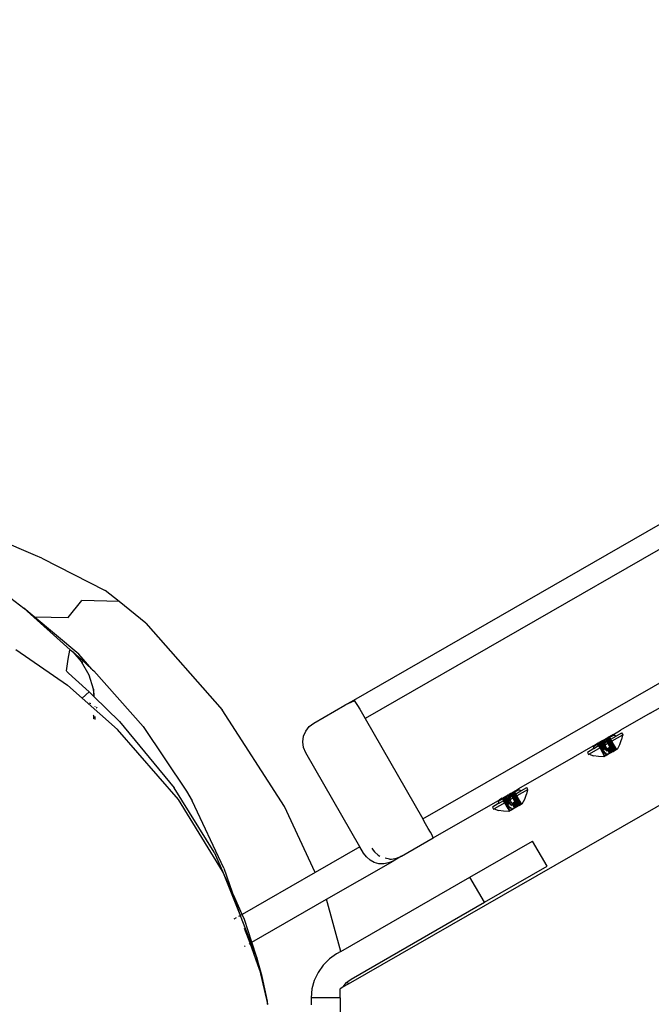
# Model space of a CAD drawing. Units: inches. Extents: x 99 to 1091, y -13 to 960.
# Drawn here: x 497 to 506, y 362 to 376 of the extents above; entities that cross this region are included whole.
import ezdxf

# ---------------------------------------------------------------- set-up
doc = ezdxf.new("R2010")
doc.units = ezdxf.units.IN
doc.header["$MEASUREMENT"] = 0
doc.layers.add('VP-EQ', color=7, linetype='Continuous', true_color=0x8a3492)

# ---------------------------------------------------------------- blocks, each defined once
blk = doc.blocks.new('1216')
at = {"color": 7}
for p, q in [((-16.812, -75.728), (-77.125, -110.55)), ((-76.325, -111.936), (-16.759, -77.545)), ((-77.281, -110.294), (-26.68, -81.079)), ((-23.196, -82.955), (-77.356, -114.224)), ((-81.688, -108.303), (-82.757, -107.842)), ((-81.598, -108.336), (-81.688, -108.303)), ((-81.598, -108.336), (-80.721, -108.783)), ((-80.531, -108.938), (-80.721, -108.783)), ((-82.085, -108.847), (-81.849, -109.028)), ((-81.233, -109.156), (-81.044, -108.924)), ((-80.531, -108.938), (-81.044, -108.924)), ((-80.162, -109.237), (-80.531, -108.938)), ((-81.703, -109.149), (-81.849, -109.028)), ((-81.207, -109.604), (-81.849, -109.028)), ((-81.703, -109.149), (-81.233, -109.156)), ((-81.087, -109.663), (-81.703, -109.149)), ((-80.162, -109.237), (-79.104, -110.43)), ((-81.958, -109.602), (-81.24, -110.095)), ((-81.232, -109.736), (-81.209, -109.612)), ((-81.209, -109.612), (-81.207, -109.604)), ((-81.207, -109.604), (-81.197, -109.61)), ((-81.197, -109.61), (-81.17, -109.632)), ((-81.256, -109.894), (-81.232, -109.736)), ((-81.17, -109.632), (-81.126, -109.67)), ((-81.17, -109.632), (-81.054, -109.766)), ((-81.126, -109.67), (-81.059, -109.728)), ((-80.907, -109.87), (-81.087, -109.663)), ((-81.059, -109.728), (-80.907, -109.87)), ((-81.054, -109.766), (-80.948, -109.949)), ((-81.03, -109.787), (-81.054, -109.766)), ((-80.907, -109.87), (-80.897, -109.88)), ((-80.897, -109.88), (-80.879, -109.897)), ((-81.249, -109.906), (-81.256, -109.894)), ((-81.249, -109.906), (-81.226, -109.929)), ((-81.18, -109.971), (-81.226, -109.929)), ((-81.178, -109.975), (-81.18, -109.971)), ((-81.13, -110.017), (-81.178, -109.975)), ((-80.943, -110.186), (-81.13, -110.017)), ((-80.948, -109.949), (-80.888, -110.145)), ((-80.879, -109.897), (-80.193, -110.665)), ((-81.24, -110.095), (-81.039, -110.272)), ((-80.888, -110.145), (-80.876, -110.251)), ((-80.888, -110.145), (-80.882, -110.15)), ((-80.882, -110.15), (-80.876, -110.251)), ((-80.943, -110.186), (-81.039, -110.272)), ((-81.039, -110.272), (-80.547, -110.705)), ((-80.876, -110.251), (-80.943, -110.186)), ((-80.523, -110.597), (-80.876, -110.251)), ((-77.405, -110.365), (-77.281, -110.294)), ((-77.281, -110.294), (-77.274, -110.302)), ((-80.935, -110.338), (-80.933, -110.344)), ((-80.923, -110.351), (-80.924, -110.344)), ((-80.865, -110.382), (-80.865, -110.389)), ((-80.831, -110.411), (-80.838, -110.399)), ((-78.237, -111.769), (-79.104, -110.43)), ((-77.836, -110.614), (-77.405, -110.365)), ((-77.274, -110.302), (-77.405, -110.365)), ((-77.274, -110.302), (-77.258, -110.327)), ((-77.258, -110.327), (-77.233, -110.367)), ((-77.233, -110.367), (-77.201, -110.421)), ((-77.201, -110.421), (-77.164, -110.483)), ((-73.185, -110.469), (-73.037, -110.384)), ((-80.886, -110.507), (-80.882, -110.511)), ((-80.882, -110.511), (-80.88, -110.555)), ((-80.88, -110.555), (-80.877, -110.558)), ((-80.865, -110.529), (-80.865, -110.568)), ((-77.164, -110.483), (-77.125, -110.55)), ((-77.125, -110.55), (-76.325, -111.936)), ((-73.185, -110.469), (-73.596, -110.706)), ((-73.187, -110.47), (-73.185, -110.469)), ((-79.702, -111.673), (-80.547, -110.705)), ((-80.523, -110.597), (-79.764, -111.513)), ((-80.193, -110.665), (-79.592, -111.558)), ((-77.946, -110.724), (-77.898, -110.662)), ((-77.898, -110.662), (-77.836, -110.614)), ((-73.693, -110.762), (-73.596, -110.706)), ((-73.602, -110.71), (-73.596, -110.706)), ((-77.986, -110.874), (-77.976, -110.796)), ((-77.976, -110.796), (-77.946, -110.724)), ((-73.838, -110.846), (-73.83, -110.841)), ((-73.821, -110.836), (-73.83, -110.841)), ((-73.83, -110.841), (-73.828, -110.852)), ((-73.821, -110.836), (-73.804, -110.826)), ((-73.821, -110.836), (-73.816, -110.845)), ((-73.816, -110.845), (-73.799, -110.835)), ((-73.804, -110.826), (-73.798, -110.823)), ((-73.804, -110.826), (-73.801, -110.824)), ((-73.804, -110.826), (-73.799, -110.835)), ((-73.801, -110.824), (-73.798, -110.823)), ((-73.801, -110.824), (-73.799, -110.835)), ((-73.791, -110.831), (-73.799, -110.835)), ((-73.799, -110.835), (-73.786, -110.85)), ((-73.799, -110.835), (-73.79, -110.852)), ((-73.798, -110.823), (-73.795, -110.821)), ((-73.795, -110.821), (-73.781, -110.813)), ((-73.795, -110.821), (-73.791, -110.831)), ((-73.776, -110.822), (-73.791, -110.831)), ((-73.791, -110.831), (-73.781, -110.847)), ((-73.781, -110.813), (-73.777, -110.811)), ((-73.781, -110.813), (-73.776, -110.822)), ((-73.777, -110.811), (-73.77, -110.807)), ((-73.769, -110.818), (-73.777, -110.811)), ((-73.769, -110.818), (-73.776, -110.822)), ((-73.776, -110.822), (-73.763, -110.846)), ((-73.774, -110.809), (-73.769, -110.818)), ((-73.761, -110.802), (-73.77, -110.807)), ((-73.77, -110.807), (-73.769, -110.818)), ((-73.757, -110.811), (-73.769, -110.818)), ((-73.769, -110.818), (-73.753, -110.841)), ((-73.753, -110.841), (-73.763, -110.846)), ((-73.761, -110.802), (-73.755, -110.798)), ((-73.761, -110.802), (-73.759, -110.8)), ((-73.761, -110.802), (-73.757, -110.811)), ((-73.755, -110.798), (-73.759, -110.8)), ((-73.759, -110.8), (-73.753, -110.809)), ((-73.757, -110.811), (-73.753, -110.809)), ((-73.757, -110.811), (-73.743, -110.835)), ((-73.749, -110.795), (-73.755, -110.798)), ((-73.755, -110.798), (-73.753, -110.809)), ((-73.753, -110.809), (-73.742, -110.802)), ((-73.753, -110.809), (-73.739, -110.832)), ((-73.743, -110.835), (-73.753, -110.841)), ((-73.753, -110.841), (-73.736, -110.869)), ((-73.693, -110.762), (-73.749, -110.795)), ((-73.742, -110.802), (-73.749, -110.795)), ((-73.739, -110.832), (-73.743, -110.835)), ((-73.743, -110.835), (-73.728, -110.864)), ((-73.742, -110.802), (-73.696, -110.776)), ((-73.729, -110.827), (-73.742, -110.802)), ((-73.729, -110.827), (-73.739, -110.832)), ((-73.739, -110.832), (-73.719, -110.859)), ((-73.729, -110.827), (-73.657, -110.785)), ((-73.714, -110.856), (-73.729, -110.827)), ((-73.568, -110.772), (-73.714, -110.856)), ((-73.696, -110.776), (-73.691, -110.773)), ((-73.693, -110.774), (-73.696, -110.776)), ((-73.693, -110.762), (-73.687, -110.771)), ((-73.693, -110.774), (-73.687, -110.771)), ((-73.691, -110.773), (-73.693, -110.774)), ((-73.687, -110.771), (-73.691, -110.773)), ((-73.687, -110.771), (-73.681, -110.776)), ((-73.675, -110.78), (-73.681, -110.776)), ((-73.669, -110.783), (-73.675, -110.78)), ((-73.662, -110.784), (-73.669, -110.783)), ((-73.662, -110.784), (-73.655, -110.783)), ((-73.657, -110.785), (-73.655, -110.783)), ((-73.655, -110.783), (-73.65, -110.781)), ((-73.65, -110.781), (-73.577, -110.739)), ((-73.606, -110.901), (-73.58, -110.835)), ((-73.568, -110.772), (-73.58, -110.835)), ((-73.56, -110.767), (-73.577, -110.739)), ((-73.56, -110.767), (-73.568, -110.772)), ((-77.976, -110.951), (-77.986, -110.874)), ((-77.946, -111.024), (-77.976, -110.951)), ((-73.975, -110.925), (-74.25, -111.084)), ((-73.976, -110.969), (-74.052, -111.013)), ((-73.877, -110.95), (-74.028, -111.037)), ((-73.976, -110.969), (-73.971, -110.962)), ((-73.975, -110.925), (-73.915, -110.891)), ((-73.97, -110.934), (-73.975, -110.925)), ((-73.971, -110.962), (-73.968, -110.955)), ((-73.964, -110.963), (-73.971, -110.962)), ((-73.91, -110.899), (-73.97, -110.934)), ((-73.97, -110.934), (-73.968, -110.941)), ((-73.968, -110.941), (-73.967, -110.948)), ((-73.967, -110.948), (-73.968, -110.955)), ((-73.897, -110.923), (-73.964, -110.963)), ((-73.908, -110.886), (-73.915, -110.891)), ((-73.91, -110.899), (-73.915, -110.891)), ((-73.9, -110.893), (-73.91, -110.899)), ((-73.897, -110.923), (-73.91, -110.899)), ((-73.908, -110.886), (-73.902, -110.883)), ((-73.908, -110.886), (-73.9, -110.893)), ((-73.896, -110.88), (-73.902, -110.883)), ((-73.902, -110.883), (-73.9, -110.893)), ((-73.9, -110.893), (-73.887, -110.886)), ((-73.9, -110.893), (-73.884, -110.916)), ((-73.9, -110.893), (-73.889, -110.919)), ((-73.889, -110.919), (-73.897, -110.923)), ((-73.877, -110.95), (-73.897, -110.923)), ((-73.892, -110.877), (-73.896, -110.88)), ((-73.896, -110.88), (-73.887, -110.886)), ((-73.886, -110.874), (-73.892, -110.877)), ((-73.892, -110.877), (-73.887, -110.886)), ((-73.884, -110.916), (-73.889, -110.919)), ((-73.889, -110.919), (-73.877, -110.95)), ((-73.882, -110.883), (-73.887, -110.886)), ((-73.887, -110.886), (-73.876, -110.912)), ((-73.869, -110.864), (-73.886, -110.874)), ((-73.886, -110.874), (-73.882, -110.883)), ((-73.876, -110.912), (-73.884, -110.916)), ((-73.884, -110.916), (-73.868, -110.945)), ((-73.865, -110.874), (-73.882, -110.883)), ((-73.882, -110.883), (-73.867, -110.906)), ((-73.877, -110.95), (-73.868, -110.945)), ((-73.877, -110.95), (-73.828, -111.029)), ((-73.835, -111.033), (-73.877, -110.95)), ((-73.832, -111.031), (-73.877, -110.95)), ((-73.876, -110.912), (-73.867, -110.906)), ((-73.876, -110.912), (-73.86, -110.94)), ((-73.867, -110.863), (-73.869, -110.864)), ((-73.869, -110.864), (-73.865, -110.874)), ((-73.86, -110.94), (-73.868, -110.945)), ((-73.868, -110.945), (-73.822, -111.026)), ((-73.867, -110.863), (-73.864, -110.861)), ((-73.867, -110.863), (-73.865, -110.874)), ((-73.852, -110.898), (-73.867, -110.906)), ((-73.867, -110.906), (-73.85, -110.935)), ((-73.857, -110.869), (-73.865, -110.874)), ((-73.865, -110.874), (-73.848, -110.895)), ((-73.865, -110.874), (-73.852, -110.898)), ((-73.846, -110.851), (-73.864, -110.861)), ((-73.864, -110.861), (-73.857, -110.869)), ((-73.85, -110.935), (-73.86, -110.94)), ((-73.86, -110.94), (-73.836, -110.983)), ((-73.86, -110.94), (-73.833, -110.981)), ((-73.841, -110.86), (-73.857, -110.869)), ((-73.857, -110.869), (-73.844, -110.893)), ((-73.848, -110.895), (-73.852, -110.898)), ((-73.852, -110.898), (-73.835, -110.926)), ((-73.835, -110.926), (-73.85, -110.935)), ((-73.85, -110.935), (-73.825, -110.977)), ((-73.848, -110.895), (-73.844, -110.893)), ((-73.848, -110.895), (-73.828, -110.922)), ((-73.838, -110.846), (-73.846, -110.851)), ((-73.846, -110.851), (-73.841, -110.86)), ((-73.844, -110.893), (-73.827, -110.883)), ((-73.844, -110.893), (-73.825, -110.92)), ((-73.832, -110.854), (-73.841, -110.86)), ((-73.841, -110.86), (-73.827, -110.883)), ((-73.838, -110.846), (-73.832, -110.854)), ((-73.835, -110.926), (-73.828, -110.922)), ((-73.835, -110.926), (-73.812, -110.969)), ((-73.828, -110.852), (-73.832, -110.854)), ((-73.832, -110.854), (-73.818, -110.878)), ((-73.828, -110.852), (-73.816, -110.845)), ((-73.828, -110.852), (-73.811, -110.874)), ((-73.828, -110.922), (-73.825, -110.92)), ((-73.828, -110.922), (-73.797, -110.981)), ((-73.827, -110.883), (-73.818, -110.878)), ((-73.827, -110.883), (-73.812, -110.913)), ((-73.825, -110.92), (-73.812, -110.913)), ((-73.825, -110.92), (-73.785, -110.994)), ((-73.818, -110.878), (-73.811, -110.874)), ((-73.818, -110.878), (-73.806, -110.899)), ((-73.816, -110.845), (-73.802, -110.869)), ((-73.771, -110.889), (-73.812, -110.913)), ((-73.812, -110.913), (-73.747, -111.028)), ((-73.811, -110.874), (-73.802, -110.869)), ((-73.811, -110.874), (-73.804, -110.887)), ((-73.802, -110.869), (-73.788, -110.861)), ((-73.788, -110.861), (-73.787, -110.856)), ((-73.788, -110.861), (-73.771, -110.889)), ((-73.787, -110.856), (-73.784, -110.854)), ((-73.784, -110.854), (-73.786, -110.859)), ((-73.786, -110.859), (-73.771, -110.889)), ((-73.784, -110.854), (-73.777, -110.855)), ((-73.778, -110.851), (-73.777, -110.855)), ((-73.777, -110.855), (-73.763, -110.846)), ((-73.777, -110.855), (-73.761, -110.883)), ((-73.777, -110.949), (-73.736, -111.021)), ((-73.771, -110.889), (-73.761, -110.883)), ((-73.771, -110.889), (-73.701, -111.001)), ((-73.771, -110.889), (-73.704, -111.003)), ((-73.771, -110.945), (-73.729, -111.017)), ((-73.763, -110.846), (-73.746, -110.875)), ((-73.761, -110.883), (-73.746, -110.875)), ((-73.761, -110.883), (-73.694, -110.997)), ((-73.761, -110.939), (-73.717, -111.01)), ((-73.746, -110.875), (-73.736, -110.869)), ((-73.746, -110.875), (-73.681, -110.99)), ((-73.728, -110.864), (-73.736, -110.869)), ((-73.736, -110.869), (-73.67, -110.983)), ((-73.736, -110.869), (-73.673, -110.985)), ((-73.719, -110.859), (-73.728, -110.864)), ((-73.728, -110.864), (-73.66, -110.977)), ((-73.665, -110.98), (-73.728, -110.864)), ((-73.719, -110.859), (-73.714, -110.856)), ((-73.719, -110.859), (-73.651, -110.972)), ((-73.719, -110.859), (-73.656, -110.975)), ((-73.648, -110.97), (-73.714, -110.856)), ((-73.67, -110.983), (-73.665, -110.98)), ((-73.665, -110.98), (-73.66, -110.977)), ((-73.654, -110.974), (-73.66, -110.977)), ((-73.656, -110.975), (-73.66, -110.977)), ((-73.654, -110.974), (-73.656, -110.975)), ((-73.654, -110.974), (-73.648, -110.97)), ((-73.651, -110.972), (-73.654, -110.974)), ((-73.648, -110.97), (-73.651, -110.972)), ((-73.638, -110.965), (-73.648, -110.97)), ((-73.638, -110.965), (-73.606, -110.901)), ((-77.196, -112.323), (-77.946, -111.024)), ((-74.25, -111.084), (-75.003, -111.519)), ((-74.253, -111.086), (-74.25, -111.084)), ((-74.052, -111.013), (-74.036, -111.042)), ((-74.036, -111.042), (-74.028, -111.037)), ((-74.028, -111.037), (-73.967, -111.059)), ((-73.898, -111.069), (-73.967, -111.059)), ((-73.826, -111.073), (-73.898, -111.069)), ((-73.835, -110.986), (-73.836, -110.983)), ((-73.835, -110.986), (-73.827, -110.992)), ((-73.828, -111.039), (-73.832, -111.037)), ((-73.813, -111.066), (-73.828, -111.039)), ((-73.816, -111.068), (-73.828, -111.039)), ((-73.827, -110.992), (-73.81, -111.029)), ((-73.816, -111.068), (-73.826, -111.073)), ((-73.821, -111.041), (-73.809, -111.063)), ((-73.813, -111.066), (-73.816, -111.068)), ((-73.809, -111.063), (-73.813, -111.066)), ((-73.812, -111.044), (-73.804, -111.061)), ((-73.81, -111.029), (-73.804, -111.032)), ((-73.804, -111.061), (-73.809, -111.063)), ((-73.808, -111.007), (-73.789, -111.039)), ((-73.804, -111.061), (-73.795, -111.055)), ((-73.799, -111.048), (-73.793, -111.05)), ((-73.793, -111.05), (-73.795, -111.055)), ((-73.789, -111.052), (-73.795, -111.055)), ((-73.795, -111.055), (-73.792, -111.053)), ((-73.793, -111.05), (-73.792, -111.053)), ((-73.792, -111.053), (-73.789, -111.052)), ((-73.789, -111.052), (-73.77, -111.041)), ((-73.778, -111.028), (-73.77, -111.041)), ((-73.747, -111.028), (-73.77, -111.041)), ((-73.736, -111.021), (-73.747, -111.028)), ((-73.729, -111.017), (-73.736, -111.021)), ((-73.721, -111.013), (-73.729, -111.017)), ((-73.715, -111.009), (-73.721, -111.013)), ((-73.717, -111.01), (-73.721, -111.013)), ((-73.715, -111.009), (-73.717, -111.01)), ((-73.704, -111.003), (-73.715, -111.009)), ((-73.704, -111.003), (-73.701, -111.001)), ((-73.701, -111.001), (-73.694, -110.997)), ((-73.694, -110.997), (-73.681, -110.99)), ((-73.681, -110.99), (-73.676, -110.986)), ((-73.676, -110.986), (-73.67, -110.983)), ((-73.676, -110.986), (-73.673, -110.985)), ((-73.67, -110.983), (-73.673, -110.985)), ((-79.211, -112.4), (-79.764, -111.513)), ((-75.063, -111.553), (-75.003, -111.519)), ((-75.003, -111.519), (-75, -111.529)), ((-74.962, -111.539), (-74.889, -111.497)), ((-74.873, -111.525), (-74.889, -111.497)), ((-74.873, -111.525), (-74.881, -111.53)), ((-79.592, -111.558), (-79.517, -111.692)), ((-75.222, -111.657), (-75.283, -111.692)), ((-75.229, -111.649), (-75.268, -111.671)), ((-75.229, -111.649), (-75.226, -111.648)), ((-75.222, -111.657), (-75.229, -111.649)), ((-75.226, -111.648), (-75.222, -111.645)), ((-75.222, -111.657), (-75.226, -111.648)), ((-75.222, -111.645), (-75.217, -111.642)), ((-75.222, -111.645), (-75.217, -111.654)), ((-75.217, -111.654), (-75.222, -111.657)), ((-75.212, -111.683), (-75.222, -111.657)), ((-75.207, -111.68), (-75.222, -111.657)), ((-75.217, -111.642), (-75.209, -111.637)), ((-75.217, -111.642), (-75.212, -111.651)), ((-75.212, -111.651), (-75.217, -111.654)), ((-75.217, -111.654), (-75.203, -111.678)), ((-75.212, -111.651), (-75.2, -111.644)), ((-75.212, -111.651), (-75.196, -111.674)), ((-75.209, -111.637), (-75.206, -111.636)), ((-75.209, -111.637), (-75.2, -111.644)), ((-75.206, -111.636), (-75.196, -111.63)), ((-75.206, -111.636), (-75.2, -111.644)), ((-75.194, -111.641), (-75.2, -111.644)), ((-75.2, -111.644), (-75.189, -111.67)), ((-75.196, -111.63), (-75.184, -111.623)), ((-75.196, -111.63), (-75.194, -111.641)), ((-75.178, -111.631), (-75.194, -111.641)), ((-75.194, -111.641), (-75.178, -111.663)), ((-75.184, -111.623), (-75.177, -111.619)), ((-75.184, -111.623), (-75.178, -111.631)), ((-75.17, -111.627), (-75.178, -111.631)), ((-75.178, -111.631), (-75.164, -111.655)), ((-75.164, -111.655), (-75.178, -111.663)), ((-75.177, -111.619), (-75.159, -111.609)), ((-75.177, -111.619), (-75.17, -111.627)), ((-75.151, -111.616), (-75.17, -111.627)), ((-75.17, -111.627), (-75.161, -111.653)), ((-75.161, -111.653), (-75.164, -111.655)), ((-75.164, -111.655), (-75.148, -111.684)), ((-75.161, -111.653), (-75.14, -111.641)), ((-75.161, -111.653), (-75.142, -111.681)), ((-75.159, -111.609), (-75.149, -111.603)), ((-75.159, -111.609), (-75.151, -111.616)), ((-75.141, -111.61), (-75.151, -111.616)), ((-75.151, -111.616), (-75.14, -111.641)), ((-75.149, -111.603), (-75.143, -111.599)), ((-75.149, -111.603), (-75.141, -111.61)), ((-75.143, -111.599), (-75.133, -111.594)), ((-75.143, -111.599), (-75.141, -111.61)), ((-75.125, -111.601), (-75.141, -111.61)), ((-75.141, -111.61), (-75.131, -111.636)), ((-75.141, -111.61), (-75.124, -111.632)), ((-75.14, -111.641), (-75.131, -111.636)), ((-75.14, -111.641), (-75.124, -111.67)), ((-75.117, -111.585), (-75.133, -111.594)), ((-75.133, -111.594), (-75.125, -111.601)), ((-75.131, -111.636), (-75.124, -111.632)), ((-75.131, -111.636), (-75.118, -111.657)), ((-75.112, -111.593), (-75.125, -111.601)), ((-75.125, -111.601), (-75.115, -111.627)), ((-75.124, -111.632), (-75.115, -111.627)), ((-75.124, -111.632), (-75.117, -111.644)), ((-75.084, -111.647), (-75.124, -111.67)), ((-75.113, -111.582), (-75.117, -111.585)), ((-75.117, -111.585), (-75.112, -111.593)), ((-75.115, -111.627), (-75.101, -111.619)), ((-75.108, -111.579), (-75.113, -111.582)), ((-75.113, -111.582), (-75.112, -111.593)), ((-75.112, -111.593), (-75.1, -111.586)), ((-75.112, -111.593), (-75.099, -111.608)), ((-75.112, -111.593), (-75.102, -111.61)), ((-75.108, -111.579), (-75.095, -111.572)), ((-75.108, -111.579), (-75.1, -111.586)), ((-75.101, -111.619), (-75.1, -111.614)), ((-75.101, -111.619), (-75.084, -111.647)), ((-75.1, -111.586), (-75.09, -111.58)), ((-75.1, -111.586), (-75.093, -111.605)), ((-75.1, -111.614), (-75.095, -111.615)), ((-75.096, -111.612), (-75.098, -111.617)), ((-75.098, -111.617), (-75.084, -111.647)), ((-75.095, -111.572), (-75.086, -111.567)), ((-75.095, -111.572), (-75.09, -111.58)), ((-75.095, -111.615), (-75.09, -111.612)), ((-75.091, -111.609), (-75.09, -111.612)), ((-75.09, -111.58), (-75.081, -111.576)), ((-75.09, -111.58), (-75.079, -111.606)), ((-75.09, -111.612), (-75.079, -111.606)), ((-75.09, -111.612), (-75.073, -111.641)), ((-75.086, -111.567), (-75.083, -111.565)), ((-75.086, -111.567), (-75.081, -111.576)), ((-75.073, -111.641), (-75.084, -111.647)), ((-75.084, -111.647), (-75.016, -111.76)), ((-75.084, -111.647), (-75.013, -111.759)), ((-75.083, -111.565), (-75.075, -111.561)), ((-75.083, -111.565), (-75.076, -111.573)), ((-75.081, -111.576), (-75.076, -111.573)), ((-75.081, -111.576), (-75.068, -111.6)), ((-75.072, -111.602), (-75.079, -111.606)), ((-75.079, -111.606), (-75.059, -111.633)), ((-75.076, -111.573), (-75.07, -111.569)), ((-75.076, -111.573), (-75.068, -111.6)), ((-75.075, -111.561), (-75.07, -111.557)), ((-75.075, -111.561), (-75.07, -111.569)), ((-75.073, -111.641), (-75.059, -111.633)), ((-75.073, -111.641), (-75.007, -111.755)), ((-75.065, -111.598), (-75.072, -111.602)), ((-75.072, -111.602), (-75.068, -111.6)), ((-75.07, -111.557), (-75.066, -111.555)), ((-75.07, -111.557), (-75.065, -111.566)), ((-75.07, -111.569), (-75.065, -111.566)), ((-75.07, -111.569), (-75.057, -111.594)), ((-75.068, -111.6), (-75.065, -111.598)), ((-75.068, -111.6), (-75.049, -111.627)), ((-75.066, -111.555), (-75.063, -111.553)), ((-75.066, -111.555), (-75.065, -111.566)), ((-75.065, -111.566), (-75.054, -111.56)), ((-75.065, -111.566), (-75.051, -111.59)), ((-75.057, -111.594), (-75.065, -111.598)), ((-75.054, -111.56), (-75.063, -111.553)), ((-75.049, -111.627), (-75.059, -111.633)), ((-75.059, -111.633), (-74.994, -111.748)), ((-75.051, -111.59), (-75.057, -111.594)), ((-75.057, -111.594), (-75.041, -111.622)), ((-75.054, -111.56), (-75.008, -111.534)), ((-75.042, -111.585), (-75.054, -111.56)), ((-75.042, -111.585), (-75.051, -111.59)), ((-75.051, -111.59), (-75.032, -111.617)), ((-75.041, -111.622), (-75.049, -111.627)), ((-75.049, -111.627), (-74.982, -111.741)), ((-75.049, -111.627), (-74.986, -111.743)), ((-75.042, -111.585), (-74.97, -111.543)), ((-75.027, -111.614), (-75.042, -111.585)), ((-75.032, -111.617), (-75.041, -111.622)), ((-75.041, -111.622), (-74.972, -111.735)), ((-74.977, -111.738), (-75.041, -111.622)), ((-75.032, -111.617), (-75.027, -111.614)), ((-75.032, -111.617), (-74.964, -111.73)), ((-75.032, -111.617), (-74.969, -111.733)), ((-74.881, -111.53), (-75.027, -111.614)), ((-74.96, -111.728), (-75.027, -111.614)), ((-75.008, -111.534), (-75.003, -111.531)), ((-75.006, -111.532), (-75.008, -111.534)), ((-75.006, -111.532), (-75, -111.529)), ((-75.003, -111.531), (-75.006, -111.532)), ((-75, -111.529), (-75.003, -111.531)), ((-75, -111.529), (-74.994, -111.533)), ((-74.988, -111.538), (-74.994, -111.533)), ((-74.981, -111.54), (-74.988, -111.538)), ((-74.974, -111.541), (-74.981, -111.54)), ((-74.974, -111.541), (-74.967, -111.54)), ((-74.97, -111.543), (-74.967, -111.54)), ((-74.967, -111.54), (-74.962, -111.539)), ((-74.951, -111.723), (-74.918, -111.659)), ((-74.918, -111.659), (-74.893, -111.593)), ((-74.881, -111.53), (-74.893, -111.593)), ((-79.093, -112.662), (-79.702, -111.673)), ((-79.075, -112.621), (-79.517, -111.692)), ((-77.812, -112.678), (-78.237, -111.769)), ((-76.181, -112.199), (-75.288, -111.683)), ((-75.289, -111.727), (-75.365, -111.771)), ((-75.365, -111.771), (-75.349, -111.8)), ((-75.349, -111.8), (-75.341, -111.795)), ((-75.194, -111.71), (-75.341, -111.795)), ((-75.341, -111.795), (-75.28, -111.816)), ((-75.289, -111.727), (-75.283, -111.72)), ((-75.288, -111.683), (-75.268, -111.671)), ((-75.283, -111.692), (-75.288, -111.683)), ((-75.283, -111.692), (-75.281, -111.699)), ((-75.283, -111.72), (-75.281, -111.713)), ((-75.277, -111.72), (-75.283, -111.72)), ((-75.281, -111.699), (-75.28, -111.706)), ((-75.28, -111.706), (-75.281, -111.713)), ((-75.212, -111.683), (-75.277, -111.72)), ((-75.268, -111.671), (-75.264, -111.67)), ((-75.207, -111.68), (-75.212, -111.683)), ((-75.194, -111.71), (-75.212, -111.683)), ((-75.203, -111.678), (-75.207, -111.68)), ((-75.189, -111.708), (-75.207, -111.68)), ((-75.196, -111.674), (-75.203, -111.678)), ((-75.203, -111.678), (-75.189, -111.708)), ((-75.189, -111.67), (-75.196, -111.674)), ((-75.196, -111.674), (-75.181, -111.703)), ((-75.189, -111.708), (-75.194, -111.71)), ((-75.147, -111.791), (-75.194, -111.71)), ((-75.178, -111.663), (-75.189, -111.67)), ((-75.189, -111.67), (-75.172, -111.698)), ((-75.181, -111.703), (-75.189, -111.708)), ((-75.189, -111.708), (-75.14, -111.787)), ((-75.145, -111.789), (-75.189, -111.708)), ((-75.172, -111.698), (-75.181, -111.703)), ((-75.181, -111.703), (-75.135, -111.784)), ((-75.178, -111.663), (-75.162, -111.692)), ((-75.162, -111.692), (-75.172, -111.698)), ((-75.172, -111.698), (-75.149, -111.741)), ((-75.172, -111.698), (-75.146, -111.739)), ((-75.148, -111.684), (-75.162, -111.692)), ((-75.162, -111.692), (-75.138, -111.734)), ((-75.147, -111.744), (-75.149, -111.741)), ((-75.148, -111.684), (-75.142, -111.681)), ((-75.148, -111.684), (-75.124, -111.727)), ((-75.147, -111.744), (-75.14, -111.75)), ((-75.14, -111.796), (-75.145, -111.795)), ((-75.124, -111.67), (-75.142, -111.681)), ((-75.142, -111.681), (-75.11, -111.739)), ((-75.14, -111.75), (-75.122, -111.787)), ((-75.125, -111.823), (-75.14, -111.796)), ((-75.129, -111.825), (-75.14, -111.796)), ((-75.124, -111.67), (-75.06, -111.785)), ((-75.122, -111.787), (-75.117, -111.79)), ((-75.12, -111.765), (-75.102, -111.797)), ((-75.11, -111.739), (-75.098, -111.752)), ((-75.09, -111.706), (-75.048, -111.779)), ((-75.09, -111.785), (-75.083, -111.799)), ((-75.083, -111.703), (-75.041, -111.775)), ((-75.06, -111.785), (-75.083, -111.799)), ((-75.073, -111.697), (-75.03, -111.768)), ((-75.048, -111.779), (-75.06, -111.785)), ((-75.041, -111.775), (-75.048, -111.779)), ((-75.034, -111.771), (-75.041, -111.775)), ((-75.027, -111.767), (-75.034, -111.771)), ((-75.03, -111.768), (-75.034, -111.771)), ((-75.027, -111.767), (-75.03, -111.768)), ((-75.016, -111.76), (-75.027, -111.767)), ((-75.016, -111.76), (-75.013, -111.759)), ((-75.013, -111.759), (-75.007, -111.755)), ((-75.007, -111.755), (-74.994, -111.748)), ((-74.994, -111.748), (-74.988, -111.744)), ((-74.988, -111.744), (-74.982, -111.741)), ((-74.988, -111.744), (-74.986, -111.743)), ((-74.982, -111.741), (-74.986, -111.743)), ((-74.982, -111.741), (-74.977, -111.738)), ((-74.977, -111.738), (-74.972, -111.735)), ((-74.966, -111.732), (-74.972, -111.735)), ((-74.969, -111.733), (-74.972, -111.735)), ((-74.966, -111.732), (-74.969, -111.733)), ((-74.966, -111.732), (-74.96, -111.728)), ((-74.964, -111.73), (-74.966, -111.732)), ((-74.96, -111.728), (-74.964, -111.73)), ((-74.951, -111.723), (-74.96, -111.728)), ((-75.21, -111.827), (-75.28, -111.816)), ((-75.138, -111.831), (-75.21, -111.827)), ((-75.129, -111.825), (-75.138, -111.831)), ((-75.133, -111.799), (-75.121, -111.821)), ((-75.125, -111.823), (-75.129, -111.825)), ((-75.121, -111.821), (-75.125, -111.823)), ((-75.124, -111.802), (-75.117, -111.818)), ((-75.117, -111.818), (-75.121, -111.821)), ((-75.117, -111.818), (-75.107, -111.813)), ((-75.111, -111.806), (-75.106, -111.808)), ((-75.106, -111.808), (-75.107, -111.813)), ((-75.102, -111.81), (-75.107, -111.813)), ((-75.107, -111.813), (-75.104, -111.811)), ((-75.106, -111.808), (-75.104, -111.811)), ((-75.104, -111.811), (-75.102, -111.81)), ((-75.102, -111.81), (-75.083, -111.799)), ((-76.287, -112.003), (-76.325, -111.936)), ((-76.251, -112.066), (-76.287, -112.003)), ((-76.221, -112.12), (-76.251, -112.066)), ((-76.619, -112.452), (-76.181, -112.199)), ((-76.198, -112.162), (-76.221, -112.12)), ((-76.185, -112.189), (-76.198, -112.162)), ((-76.181, -112.199), (-76.185, -112.189)), ((-77.196, -112.323), (-77.812, -112.678)), ((-77.146, -112.409), (-77.196, -112.323)), ((-75.673, -112.742), (-74.807, -112.242)), ((-74.607, -112.588), (-74.807, -112.242)), ((-79.211, -112.4), (-79.093, -112.662)), ((-77.106, -112.463), (-77.146, -112.409)), ((-77.055, -112.507), (-77.106, -112.463)), ((-77.03, -112.342), (-77.014, -112.367)), ((-77.014, -112.367), (-76.995, -112.39)), ((-76.942, -112.438), (-76.995, -112.39)), ((-76.942, -112.438), (-76.918, -112.451)), ((-76.619, -112.452), (-76.736, -112.519)), ((-76.687, -112.48), (-76.619, -112.452)), ((-77.655, -113.05), (-76.736, -112.519)), ((-76.996, -112.539), (-77.055, -112.507)), ((-76.931, -112.556), (-76.996, -112.539)), ((-76.864, -112.559), (-76.931, -112.556)), ((-76.798, -112.546), (-76.864, -112.559)), ((-76.788, -112.491), (-76.846, -112.481)), ((-76.736, -112.519), (-76.798, -112.546)), ((-76.788, -112.491), (-76.757, -112.492)), ((-76.757, -112.492), (-76.687, -112.48)), ((-75.473, -113.088), (-74.607, -112.588)), ((-78.961, -112.953), (-79.093, -112.662)), ((-79.093, -112.662), (-78.855, -113.262)), ((-79.075, -112.621), (-78.961, -112.953)), ((-77.812, -112.678), (-78.821, -113.261)), ((-77.455, -113.771), (-75.673, -112.742)), ((-75.473, -113.088), (-75.673, -112.742)), ((-78.924, -113.033), (-78.961, -112.953)), ((-78.961, -112.953), (-78.855, -113.262)), ((-78.821, -113.261), (-78.924, -113.033)), ((-78.686, -113.645), (-77.655, -113.05)), ((-77.455, -113.771), (-77.655, -113.05)), ((-77.315, -114.152), (-75.473, -113.088)), ((-78.86, -113.284), (-78.872, -113.29)), ((-78.855, -113.262), (-78.849, -113.277)), ((-78.821, -113.261), (-78.849, -113.277)), ((-78.849, -113.277), (-78.699, -113.653)), ((-78.789, -113.332), (-78.821, -113.261)), ((-78.906, -113.31), (-78.937, -113.328)), ((-78.686, -113.645), (-78.789, -113.332)), ((-78.712, -113.66), (-78.788, -113.456)), ((-78.787, -113.703), (-78.777, -113.697)), ((-78.722, -113.666), (-78.712, -113.66)), ((-78.712, -113.66), (-78.703, -113.655)), ((-78.579, -114.023), (-78.712, -113.66)), ((-78.699, -113.653), (-78.686, -113.645)), ((-78.699, -113.653), (-78.617, -113.859)), ((-78.616, -113.856), (-78.686, -113.645)), ((-77.515, -113.805), (-77.615, -113.875)), ((-77.455, -113.771), (-77.515, -113.805)), ((-78.544, -114.117), (-78.617, -113.859)), ((-78.617, -113.859), (-78.579, -114.023)), ((-78.544, -114.117), (-78.616, -113.856)), ((-77.701, -113.961), (-77.771, -114.061)), ((-77.701, -113.961), (-77.615, -113.875)), ((-78.579, -114.023), (-78.467, -114.496)), ((-78.544, -114.117), (-78.579, -114.023)), ((-77.771, -114.061), (-77.823, -114.172)), ((-78.47, -114.462), (-78.544, -114.117)), ((-77.823, -114.172), (-77.855, -114.29)), ((-77.425, -114.261), (-77.377, -114.199)), ((-77.356, -114.224), (-77.425, -114.261)), ((-77.377, -114.199), (-77.361, -114.187)), ((-77.361, -114.187), (-77.315, -114.152)), ((-77.356, -114.224), (-77.361, -114.187)), ((-77.855, -114.29), (-77.865, -114.411)), ((-77.426, -114.265), (-77.465, -114.287)), ((-77.465, -114.411), (-77.465, -114.287)), ((-77.426, -114.265), (-77.425, -114.261)), ((-78.467, -114.496), (-78.47, -114.462)), ((-78.463, -114.511), (-78.467, -114.496)), ((-77.465, -114.411), (-77.865, -114.411)), ((-77.865, -114.411), (-77.865, -114.511)), ((-77.465, -114.411), (-77.465, -116.411))]:
    blk.add_line(p, q, dxfattribs=at)

msp = doc.modelspace()

# ---------------------------------------------------------------- block references
at = {"layer": 'VP-EQ', "rotation": 359.9072195150906}
msp.add_blockref('1216', (579.083, 476.469), dxfattribs=at)

doc.saveas('drawing.dxf')
